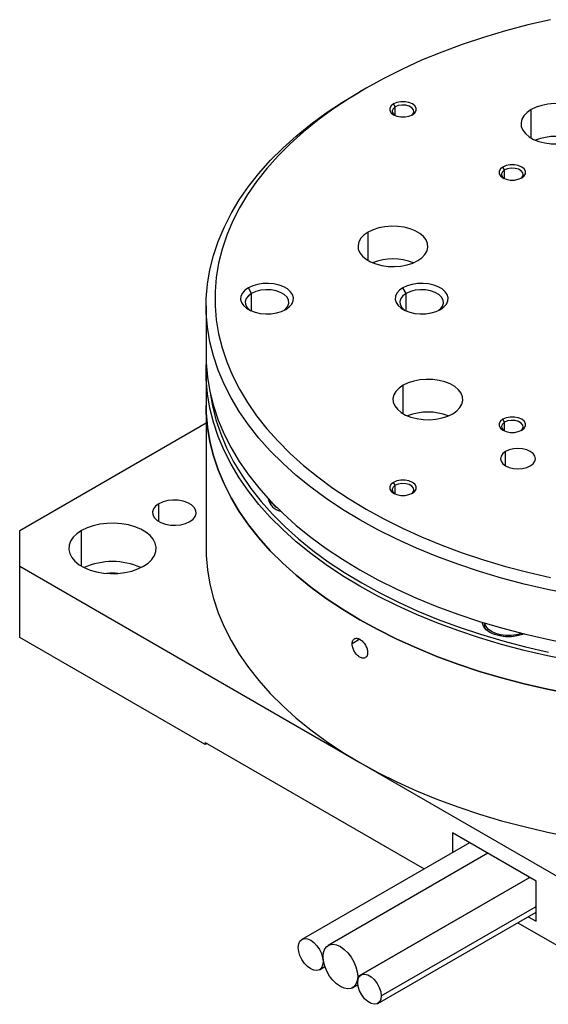
# Model space of a CAD drawing. Units: millimetres. Extents: x 0 to 297, y -2 to 208.
# Drawn here: x 173 to 203, y 106 to 162 of the extents above; entities that cross this region are included whole.
import ezdxf

# ---------------------------------------------------------------- set-up
doc = ezdxf.new("R2010")
doc.units = ezdxf.units.MM
doc.layers.add('1轮廓实线层', color=7, linetype='Continuous')

msp = doc.modelspace()

# ---------------------------------------------------------------- linework, layer by layer
at = {"layer": '1轮廓实线层'}
for p, q in [((192.3524, 157.9789), (191.9989, 157.7747)), ((194.0201, 156.9039), (193.9229, 157.0723)), ((194.0201, 156.4023), (194.0201, 156.9039)), ((201.7978, 155.1194), (201.7978, 156.7522)), ((200.2701, 153.2958), (200.1729, 153.4642)), ((200.2701, 152.7942), (200.2701, 153.2958)), ((192.4793, 148.1087), (192.4793, 149.7415)), ((185.8117, 146.2328), (185.6261, 146.5543)), ((194.6505, 146.2328), (194.4649, 146.5543)), ((185.8117, 145.2283), (185.8117, 146.2328)), ((194.6505, 145.2283), (194.6505, 146.2328)), ((183.2121, 145.5286), (183.2121, 142.6707)), ((183.2121, 141.7317), (183.2121, 139.8128)), ((194.4773, 139.3476), (194.4773, 140.9804)), ((183.2121, 139.8128), (183.2121, 131.6474)), ((172.5534, 132.6679), (183.2121, 138.821)), ((200.2701, 138.8636), (200.1729, 139.032)), ((200.2701, 138.3621), (200.2701, 138.8636)), ((200.3297, 136.3688), (200.3297, 137.1852)), ((194.0201, 135.2556), (193.9229, 135.424)), ((194.0201, 134.754), (194.0201, 135.2556)), ((180.5084, 133.1782), (180.5084, 134.1987)), ((186.8889, 134.3632), (186.8889, 134.1698)), ((172.5534, 130.6269), (172.5534, 132.6679)), ((176.0889, 130.6269), (176.0889, 132.6679)), ((172.5534, 126.5442), (172.5534, 130.6269)), ((172.5534, 130.6269), (191.9989, 119.4013)), ((199.1253, 127.38), (199.1253, 127.1058)), ((183.16, 120.4211), (172.5534, 126.5442)), ((191.9989, 126.4439), (191.5615, 126.1914)), ((183.16, 120.5436), (195.6831, 113.3142)), ((183.16, 120.5436), (183.16, 120.4211)), ((183.2661, 120.4824), (183.16, 120.4211)), ((191.9989, 119.4013), (211.4443, 108.1757)), ((202.0751, 112.6127), (197.3022, 115.3681)), ((197.3022, 115.3681), (197.3022, 114.2488)), ((198.2716, 114.8084), (188.6881, 109.276)), ((199.3175, 114.2046), (190.1852, 108.9326)), ((191.8751, 107.1487), (201.7076, 112.8249)), ((201.7157, 112.8202), (192.0719, 107.2529)), ((202.0751, 110.3182), (202.0751, 112.6127)), ((193.2186, 106.0424), (202.0751, 111.1552)), ((193.0218, 105.6074), (202.0751, 110.8338)), ((201.6286, 110.576), (202.0751, 110.3182)), ((201.0274, 110.229), (207.2016, 106.6647)), ((189.6881, 107.5439), (189.9986, 107.7232)), ((189.8952, 108.0018), (189.9211, 108.0168)), ((191.5851, 106.5077), (191.8848, 106.6807))]:
    msp.add_line(p, q, dxfattribs=at)
at = {"layer": '1轮廓实线层', "flags": 128}
for points in [[(202.9029, 161.8931), (201.5994, 161.5918), (200.3222, 161.2551), (199.0742, 160.8837), (197.8583, 160.4784), (196.6771, 160.0402), (195.5334, 159.5701), (194.4297, 159.069), (193.3686, 158.5382), (192.3524, 157.9789)], [(204.0775, 129.0323), (202.7281, 129.3019), (201.4025, 129.6083), (200.1037, 129.9507), (198.8346, 130.3284), (197.598, 130.7405), (196.3968, 131.1862), (195.2337, 131.6643), (194.1114, 132.1738), (193.0322, 132.7136), (191.9989, 133.2825), (191.0135, 133.879), (190.0785, 134.502), (189.1958, 135.1499), (188.3676, 135.8214), (187.5956, 136.5148), (186.8817, 137.2287), (186.2274, 137.9613), (185.6342, 138.7111), (185.1036, 139.4763), (184.6366, 140.2553), (184.2343, 141.0462), (183.8976, 141.8472), (183.6274, 142.6566), (183.4242, 143.4725), (183.2885, 144.2931), (183.2206, 145.1164), (183.2206, 145.9407), (183.2885, 146.7641), (183.4242, 147.5846), (183.6274, 148.4005), (183.8976, 149.2099), (184.2343, 150.011), (184.6366, 150.8019), (185.1036, 151.5808), (185.6342, 152.3461), (186.2274, 153.0959), (186.8817, 153.8285), (187.5956, 154.5424), (188.3676, 155.2358), (189.1958, 155.9073), (190.0785, 156.5552), (191.0135, 157.1781), (191.9989, 157.7747)], [(192.3524, 157.9789), (191.3835, 157.3923), (190.464, 156.7797), (189.5961, 156.1425), (188.7817, 155.4823), (188.0226, 154.8004), (187.3205, 154.0985), (186.6771, 153.378), (186.0939, 152.6407), (185.572, 151.8882), (185.1128, 151.1223), (184.7172, 150.3445), (184.3862, 149.5568), (184.1205, 148.7609), (183.9207, 147.9586), (183.7872, 147.1518), (183.7204, 146.3421), (183.7204, 145.5316), (183.7872, 144.722), (183.9207, 143.9151), (184.1205, 143.1128), (184.3862, 142.3169), (184.7172, 141.5292), (185.1128, 140.7515), (185.572, 139.9855), (186.0939, 139.233), (186.6771, 138.4957), (187.3205, 137.7753), (188.0226, 137.0733), (188.7817, 136.3914), (189.5961, 135.7312), (190.464, 135.094), (191.3835, 134.4815), (192.3524, 133.8948), (193.3686, 133.3355), (194.4297, 132.8047), (195.5334, 132.3036), (196.6771, 131.8335), (197.8583, 131.3953), (199.0742, 130.99), (200.3222, 130.6186), (201.5994, 130.2819), (202.9029, 129.9806)], [(195.0012, 156.4497), (195.1414, 156.5612), (195.2152, 156.6921), (195.2152, 156.8299), (195.1414, 156.9608), (195.0012, 157.0723), (194.8082, 157.1532), (194.5813, 157.1958), (194.3428, 157.1958), (194.1159, 157.1532), (193.9229, 157.0723)], [(193.9229, 157.0723), (193.7827, 156.9608), (193.7089, 156.8299), (193.7089, 156.6921), (193.7827, 156.5612), (193.9229, 156.4497), (194.1159, 156.3688), (194.3428, 156.3262), (194.5813, 156.3262), (194.8082, 156.3688), (195.0012, 156.4497)], [(194.0201, 156.9039), (193.8956, 156.8012), (193.8394, 156.6802), (193.8584, 156.5553), (193.9501, 156.4418), (193.9763, 156.4217)], [(194.9478, 156.4217), (195.0285, 156.4962), (195.0847, 156.6173), (195.0658, 156.7421), (194.974, 156.8557), (194.8205, 156.9443), (194.6238, 156.9972), (194.4076, 157.0082), (194.1979, 156.9757), (194.0201, 156.9039)], [(201.7978, 156.7522), (201.5621, 156.5883), (201.3825, 156.4021), (201.2652, 156.2001), (201.2142, 155.9891), (201.2312, 155.7763), (201.3157, 155.5689), (201.4648, 155.374), (201.6734, 155.1982), (201.9344, 155.0475), (202.2388, 154.9271), (202.5765, 154.8411), (202.9357, 154.7923), (203.3044, 154.7824), (203.67, 154.8119), (204.0199, 154.8796), (204.3423, 154.9833), (204.6263, 155.1194)], [(204.6263, 155.1194), (204.8621, 155.2833), (205.0416, 155.4694), (205.1589, 155.6714), (205.2099, 155.8825), (205.1929, 156.0953), (205.1084, 156.3027), (204.9593, 156.4976), (204.7507, 156.6734), (204.4897, 156.824), (204.1853, 156.9444), (203.8476, 157.0305), (203.4884, 157.0793), (203.1197, 157.0891), (202.7542, 157.0597), (202.4042, 156.992), (202.0818, 156.8883), (201.7978, 156.7522)], [(200.1729, 153.4642), (200.0327, 153.3528), (199.9589, 153.2218), (199.9589, 153.0841), (200.0327, 152.9531), (200.1729, 152.8417), (200.3659, 152.7607), (200.5928, 152.7182), (200.8313, 152.7182), (201.0582, 152.7607), (201.2512, 152.8417)], [(200.2701, 153.2958), (200.1456, 153.1932), (200.0894, 153.0721), (200.1084, 152.9473), (200.2001, 152.8337), (200.2263, 152.8137)], [(201.2512, 152.8417), (201.3914, 152.9531), (201.4652, 153.0841), (201.4652, 153.2218), (201.3914, 153.3528), (201.2512, 153.4642), (201.0582, 153.5452), (200.8313, 153.5877), (200.5928, 153.5877), (200.3659, 153.5452), (200.1729, 153.4642)], [(201.1978, 152.8137), (201.2785, 152.8882), (201.3347, 153.0092), (201.3158, 153.1341), (201.224, 153.2476), (201.0705, 153.3362), (200.8738, 153.3892), (200.6576, 153.4001), (200.4479, 153.3677), (200.2701, 153.2958)], [(195.3078, 148.1087), (195.5435, 148.2726), (195.7231, 148.4588), (195.8404, 148.6608), (195.8914, 148.8718), (195.8744, 149.0846), (195.7899, 149.292), (195.6408, 149.4869), (195.4322, 149.6627), (195.1712, 149.8134), (194.8667, 149.9338), (194.5291, 150.0198), (194.1699, 150.0686), (193.8012, 150.0785), (193.4356, 150.049), (193.0857, 149.9813), (192.7633, 149.8776), (192.4793, 149.7415)], [(192.4793, 149.7415), (192.2435, 149.5776), (192.064, 149.3915), (191.9467, 149.1895), (191.8957, 148.9784), (191.9127, 148.7656), (191.9972, 148.5582), (192.1463, 148.3633), (192.3549, 148.1875), (192.6158, 148.0369), (192.9203, 147.9165), (193.258, 147.8304), (193.6172, 147.7816), (193.9859, 147.7718), (194.3514, 147.8012), (194.7014, 147.8689), (195.0238, 147.9726), (195.3078, 148.1087)], [(185.6261, 146.5543), (185.4271, 146.4124), (185.2835, 146.2498), (185.2017, 146.0734), (185.1851, 145.8912), (185.2346, 145.7109), (185.3479, 145.5405), (185.5201, 145.3874), (185.7437, 145.2583), (186.0089, 145.1589), (186.3041, 145.0935), (186.6164, 145.0649), (186.9322, 145.0745), (187.2376, 145.1217), (187.5193, 145.2046), (187.7651, 145.3194)], [(187.7651, 145.3194), (187.964, 145.4613), (188.1076, 145.6239), (188.1894, 145.8003), (188.206, 145.9826), (188.1565, 146.1628), (188.0432, 146.3333), (187.871, 146.4863), (187.6474, 146.6154), (187.3822, 146.7148), (187.087, 146.7803), (186.7747, 146.8088), (186.4589, 146.7993), (186.1535, 146.752), (185.8718, 146.6691), (185.6261, 146.5543)], [(194.4649, 146.5543), (194.2659, 146.4124), (194.1223, 146.2498), (194.0405, 146.0734), (194.024, 145.8912), (194.0734, 145.7109), (194.1867, 145.5405), (194.359, 145.3874), (194.5825, 145.2583), (194.8477, 145.1589), (195.1429, 145.0935), (195.4552, 145.0649), (195.771, 145.0745), (196.0764, 145.1217), (196.3582, 145.2046), (196.6039, 145.3194)], [(196.6039, 145.3194), (196.8029, 145.4613), (196.9464, 145.6239), (197.0283, 145.8003), (197.0448, 145.9826), (196.9953, 146.1628), (196.882, 146.3333), (196.7098, 146.4863), (196.4862, 146.6154), (196.221, 146.7148), (195.9259, 146.7803), (195.6135, 146.8088), (195.2978, 146.7993), (194.9924, 146.752), (194.7106, 146.6691), (194.4649, 146.5543)], [(185.8117, 146.2328), (185.6258, 146.0958), (185.5022, 145.9372), (185.4478, 145.7661), (185.466, 145.5924), (185.5557, 145.4264), (185.7116, 145.2775), (185.7276, 145.2659)], [(187.6635, 145.2659), (187.7653, 145.3492), (187.889, 145.5078), (187.9433, 145.6789), (187.9251, 145.8526), (187.8354, 146.0187), (187.6795, 146.1675), (187.4665, 146.2906), (187.2086, 146.3806), (186.9209, 146.4323), (186.6201, 146.4428), (186.3237, 146.4115), (186.0489, 146.3401), (185.8117, 146.2328)], [(194.6505, 146.2328), (194.4647, 146.0958), (194.341, 145.9372), (194.2867, 145.7661), (194.3049, 145.5924), (194.3945, 145.4264), (194.5504, 145.2775), (194.5664, 145.2659)], [(196.5024, 145.2659), (196.6041, 145.3492), (196.7278, 145.5078), (196.7821, 145.6789), (196.7639, 145.8526), (196.6743, 146.0187), (196.5184, 146.1675), (196.3053, 146.2906), (196.0474, 146.3806), (195.7597, 146.4323), (195.4589, 146.4428), (195.1625, 146.4115), (194.8877, 146.3401), (194.6505, 146.2328)], [(183.2121, 142.6707), (183.2206, 142.2586), (183.2885, 141.4352), (183.4242, 140.6146), (183.6274, 139.7987), (183.8976, 138.9894), (184.2343, 138.1883), (184.6366, 137.3974), (185.1036, 136.6185), (185.6342, 135.8532), (186.2274, 135.1034), (186.8817, 134.3708), (187.5956, 133.6569), (188.3676, 132.9635), (189.1958, 132.292), (190.0785, 131.6441), (191.0135, 131.0211), (191.9989, 130.4246), (193.0322, 129.8557), (194.1114, 129.316), (195.2337, 128.8064), (196.3968, 128.3283), (197.598, 127.8826), (198.8346, 127.4705), (200.1037, 127.0928), (201.4025, 126.7504), (202.7281, 126.444), (204.0775, 126.1744)], [(204.0775, 125.2354), (202.7281, 125.505), (201.4025, 125.8113), (200.1037, 126.1538), (198.8346, 126.5315), (197.598, 126.9436), (196.3968, 127.3893), (195.2337, 127.8674), (194.1114, 128.3769), (193.0322, 128.9167), (191.9989, 129.4856), (191.0135, 130.0821), (190.0785, 130.7051), (189.1958, 131.353), (188.3676, 132.0244), (187.5956, 132.7179), (186.8817, 133.4317), (186.2274, 134.1644), (185.6342, 134.9142), (185.1036, 135.6794), (184.6366, 136.4584), (184.2343, 137.2493), (183.8976, 138.0503), (183.6274, 138.8597), (183.4242, 139.6756), (183.2885, 140.4962), (183.2206, 141.3195), (183.2206, 142.1438), (183.2231, 142.2012)], [(194.4773, 140.9804), (194.2416, 140.8165), (194.062, 140.6303), (193.9447, 140.4283), (193.8937, 140.2173), (193.9107, 140.0045), (193.9952, 139.7971), (194.1443, 139.6022), (194.3529, 139.4264), (194.6139, 139.2757), (194.9183, 139.1553), (195.256, 139.0693), (195.6152, 139.0205), (195.9839, 139.0106), (196.3494, 139.0401), (196.6994, 139.1078), (197.0218, 139.2115), (197.3058, 139.3476)], [(197.3058, 139.3476), (197.5415, 139.5115), (197.7211, 139.6976), (197.8384, 139.8996), (197.8894, 140.1107), (197.8724, 140.3235), (197.7879, 140.5309), (197.6388, 140.7258), (197.4302, 140.9016), (197.1692, 141.0522), (196.8648, 141.1726), (196.5271, 141.2587), (196.1679, 141.3075), (195.7992, 141.3173), (195.4336, 141.2879), (195.0837, 141.2202), (194.7613, 141.1165), (194.4773, 140.9804)], [(183.4641, 140.4304), (183.5732, 139.8084), (183.7753, 138.9966), (184.0442, 138.1912), (184.3792, 137.3942), (184.7794, 136.6072), (185.2441, 135.8322), (185.7721, 135.0708), (186.3623, 134.3247), (187.0133, 133.5957), (187.7237, 132.8854), (188.4918, 132.1955), (189.3159, 131.5274), (190.1941, 130.8827), (191.1245, 130.2628), (192.1049, 129.6693), (193.1331, 129.1033), (194.2069, 128.5662), (195.3236, 128.0592), (196.4809, 127.5835), (197.6761, 127.14), (198.9065, 126.73), (200.1693, 126.3541), (201.4616, 126.0134), (202.7806, 125.7086)], [(204.0775, 123.3165), (202.7281, 123.5861), (201.4025, 123.8925), (200.1037, 124.2349), (198.8346, 124.6126), (197.598, 125.0247), (196.3968, 125.4704), (195.2337, 125.9485), (194.1114, 126.4581), (193.0322, 126.9979), (191.9989, 127.5667), (191.0135, 128.1632), (190.0785, 128.7862), (189.1958, 129.4341), (188.3676, 130.1056), (187.5956, 130.799), (186.8817, 131.5129), (186.2274, 132.2455), (185.6342, 132.9953), (185.1036, 133.7606), (184.6366, 134.5395), (184.2343, 135.3304), (183.8976, 136.1315), (183.6274, 136.9409), (183.4242, 137.7567), (183.2885, 138.5773), (183.2206, 139.4007), (183.2121, 139.8128)], [(183.2121, 139.8128), (183.2206, 139.4007), (183.2885, 138.5773), (183.4242, 137.7567), (183.6274, 136.9409), (183.8976, 136.1315), (184.2343, 135.3304), (184.6366, 134.5395), (185.1036, 133.7606), (185.6342, 132.9953), (186.2274, 132.2455), (186.8817, 131.5129), (187.5956, 130.799), (188.3676, 130.1056), (189.1958, 129.4341), (190.0785, 128.7862), (191.0135, 128.1632), (191.9989, 127.5667), (193.0322, 126.9979), (194.1114, 126.4581), (195.2337, 125.9485), (196.3968, 125.4704), (197.598, 125.0247), (198.8346, 124.6126), (200.1037, 124.2349), (201.4025, 123.8925), (202.7281, 123.5861), (204.0775, 123.3165)], [(201.2512, 138.4095), (201.3914, 138.5209), (201.4652, 138.6519), (201.4652, 138.7896), (201.3914, 138.9206), (201.2512, 139.032), (201.0582, 139.113), (200.8313, 139.1555), (200.5928, 139.1555), (200.3659, 139.113), (200.1729, 139.032)], [(200.1729, 139.032), (200.0327, 138.9206), (199.9589, 138.7896), (199.9589, 138.6519), (200.0327, 138.5209), (200.1729, 138.4095), (200.3659, 138.3286), (200.5928, 138.286), (200.8313, 138.286), (201.0582, 138.3286), (201.2512, 138.4095)], [(200.2701, 138.8636), (200.1456, 138.761), (200.0894, 138.6399), (200.1084, 138.5151), (200.2001, 138.4015), (200.2263, 138.3815)], [(201.1978, 138.3815), (201.2785, 138.456), (201.3347, 138.577), (201.3158, 138.7019), (201.224, 138.8154), (201.0705, 138.904), (200.8738, 138.957), (200.6576, 138.9679), (200.4479, 138.9355), (200.2701, 138.8636)], [(200.3297, 137.1852), (200.1708, 137.0656), (200.0709, 136.9264), (200.0368, 136.777), (200.0709, 136.6276), (200.1708, 136.4884), (200.3297, 136.3688), (200.5368, 136.277), (200.778, 136.2194), (201.0368, 136.1997), (201.2956, 136.2194), (201.5368, 136.277), (201.7439, 136.3688)], [(201.7439, 136.3688), (201.9029, 136.4884), (202.0028, 136.6276), (202.0368, 136.777), (202.0028, 136.9264), (201.9029, 137.0656), (201.7439, 137.1852), (201.5368, 137.2769), (201.2956, 137.3346), (201.0368, 137.3543), (200.778, 137.3346), (200.5368, 137.2769), (200.3297, 137.1852)], [(193.9229, 135.424), (193.7827, 135.3126), (193.7089, 135.1816), (193.7089, 135.0439), (193.7827, 134.9129), (193.9229, 134.8015), (194.1159, 134.7205), (194.3428, 134.678), (194.5813, 134.678), (194.8082, 134.7205), (195.0012, 134.8015)], [(194.0201, 135.2556), (193.8956, 135.1529), (193.8394, 135.0319), (193.8584, 134.9071), (193.9501, 134.7935), (193.9763, 134.7734)], [(195.0012, 134.8015), (195.1414, 134.9129), (195.2152, 135.0439), (195.2152, 135.1816), (195.1414, 135.3126), (195.0012, 135.424), (194.8082, 135.5049), (194.5813, 135.5475), (194.3428, 135.5475), (194.1159, 135.5049), (193.9229, 135.424)], [(194.9478, 134.7734), (195.0285, 134.848), (195.0847, 134.969), (195.0658, 135.0938), (194.974, 135.2074), (194.8205, 135.296), (194.6238, 135.3489), (194.4076, 135.3599), (194.1979, 135.3274), (194.0201, 135.2556)], [(180.5084, 134.1987), (180.3225, 134.0617), (180.1988, 133.9031), (180.1445, 133.732), (180.1627, 133.5583), (180.2524, 133.3923), (180.4083, 133.2434), (180.6214, 133.1204), (180.8792, 133.0304), (181.1669, 132.9786), (181.4677, 132.9681), (181.7641, 132.9995), (182.0389, 133.0709), (182.2761, 133.1782)], [(182.2761, 133.1782), (182.462, 133.3151), (182.5857, 133.4737), (182.64, 133.6448), (182.6218, 133.8185), (182.5321, 133.9846), (182.3762, 134.1334), (182.1631, 134.2565), (181.9053, 134.3464), (181.6176, 134.3982), (181.3168, 134.4087), (181.0204, 134.3773), (180.7456, 134.306), (180.5084, 134.1987)], [(179.6245, 130.6269), (179.8913, 130.8088), (180.1027, 131.0135), (180.2528, 131.2356), (180.3375, 131.4689), (180.3546, 131.707), (180.3035, 131.9436), (180.1857, 132.172), (180.0044, 132.3862), (179.7644, 132.5801), (179.4725, 132.7487), (179.1364, 132.8872), (178.7655, 132.9919), (178.3698, 133.0599), (177.96, 133.0894), (177.5475, 133.0795), (177.1434, 133.0306), (176.7587, 132.944), (176.404, 132.822), (176.0889, 132.6679)], [(176.0889, 132.6679), (175.8221, 132.486), (175.6107, 132.2812), (175.4606, 132.0592), (175.3759, 131.8259), (175.3589, 131.5878), (175.4099, 131.3512), (175.5277, 131.1228), (175.7091, 130.9086), (175.949, 130.7146), (176.241, 130.5461), (176.577, 130.4076), (176.9479, 130.3029), (177.3437, 130.2349), (177.7534, 130.2054), (178.1659, 130.2153), (178.5701, 130.2642), (178.9547, 130.3508), (179.3094, 130.4728), (179.6245, 130.6269)], [(183.2121, 131.6474), (183.2206, 131.2352), (183.2885, 130.4119), (183.4242, 129.5913), (183.6274, 128.7754), (183.8976, 127.9661), (184.2343, 127.165), (184.6366, 126.3741), (185.1036, 125.5952), (185.6342, 124.8299), (186.2274, 124.0801), (186.8817, 123.3475), (187.5956, 122.6336), (188.3676, 121.9402), (189.1958, 121.2687), (190.0785, 120.6208), (191.0135, 119.9978), (191.9989, 119.4013)], [(201.3882, 126.7539), (201.2984, 126.7187), (200.9957, 126.6345), (200.6683, 126.5914), (200.3324, 126.5914), (200.0049, 126.6345), (199.7023, 126.7187), (199.4397, 126.8396), (199.2302, 126.9912), (199.0845, 127.1659), (199.0098, 127.3549), (199.0015, 127.4183)], [(201.253, 126.7876), (201.2319, 126.7798), (200.9545, 126.7026), (200.6543, 126.6631), (200.3464, 126.6631), (200.0462, 126.7026), (199.7688, 126.7798), (199.5281, 126.8906), (199.3361, 127.0296), (199.2025, 127.1897), (199.134, 127.363), (199.1313, 127.3782)], [(191.9989, 119.4013), (193.0322, 118.8324), (194.1114, 118.2927), (195.2337, 117.7831), (196.3968, 117.305), (197.598, 116.8593), (198.8346, 116.4472), (200.1037, 116.0695), (201.4025, 115.7271), (202.7281, 115.4207), (204.0775, 115.1511)], [(188.481, 108.8182), (188.5051, 109.0156), (188.5757, 109.1718), (188.6881, 109.276), (188.8345, 109.3212), (189.0051, 109.3044), (189.1881, 109.2265), (189.3711, 109.0931), (189.5417, 108.913), (189.6881, 108.6987), (189.8005, 108.4647), (189.8711, 108.227), (189.8952, 108.0018)], [(189.8952, 108.0018), (189.8711, 107.8044), (189.8005, 107.6482), (189.6881, 107.544), (189.5417, 107.4987), (189.3711, 107.5156), (189.1881, 107.5934), (189.0051, 107.7269), (188.8345, 107.9069), (188.6881, 108.1212), (188.5757, 108.3552), (188.5051, 108.5929), (188.481, 108.8182)], [(189.8952, 108.2917), (189.92, 108.5317), (189.9932, 108.7311), (190.1112, 108.8797), (190.2679, 108.9702), (190.4556, 108.9981), (190.6649, 108.9618), (190.8852, 108.8633), (191.1054, 108.7075), (191.3147, 108.5022), (191.5024, 108.2576), (191.6591, 107.9861), (191.7771, 107.7013), (191.8503, 107.4174), (191.8751, 107.1487)], [(191.8751, 107.1487), (191.8503, 106.9086), (191.7771, 106.7093), (191.6591, 106.5606), (191.5024, 106.4701), (191.3147, 106.4423), (191.1054, 106.4785), (190.8852, 106.577), (190.6649, 106.7328), (190.4556, 106.9382), (190.2679, 107.1827), (190.1112, 107.4542), (189.9932, 107.7391), (189.92, 108.0229), (189.8952, 108.2917)], [(191.8751, 106.818), (191.9023, 107.0208), (191.9817, 107.1758), (192.107, 107.2704), (192.2678, 107.2969), (192.4513, 107.2532), (192.6425, 107.1428), (192.8259, 106.9747), (192.9868, 106.7625), (193.112, 106.5233), (193.1914, 106.2766), (193.2186, 106.0424)], [(193.2186, 106.0424), (193.1914, 105.8396), (193.112, 105.6846), (192.9868, 105.59), (192.8259, 105.5635), (192.6425, 105.6072), (192.4513, 105.7176), (192.2678, 105.8857), (192.107, 106.0979), (191.9817, 106.337), (191.9023, 106.5837), (191.8751, 106.818)]]:
    msp.add_lwpolyline(points, dxfattribs=at)
at = {"layer": '1轮廓实线层'}
for centre, radius, start, end in [((203.2121, 152.0166), 3.1993, 68.67044, 111.32956), ((193.8935, 145.006), 3.1993, 68.67044, 111.32956), ((195.8915, 136.2448), 3.1993, 68.67044, 111.32956), ((187.6288, 134.6451), 0.8772, 189.77512, 259.11588), ((187.6526, 134.672), 0.8027, 206.24305, 242.64796), ((177.8567, 126.9819), 3.9115, 65.63605, 114.36395), ((177.8567, 127.8806), 2.3559, 82.34954, 97.65046)]:
    msp.add_arc(centre, radius, start, end, dxfattribs=at)
for points in [[(191.5615, 126.1914), (191.5618, 126.2047), (191.5623, 126.2312), (191.5664, 126.2685), (191.5729, 126.3037), (191.5822, 126.3367), (191.6, 126.3825), (191.6321, 126.4345), (191.6867, 126.4796), (191.753, 126.5043), (191.8542, 126.5076), (191.9983, 126.4574), (192.1438, 126.3406), (192.2471, 126.2193), (192.3154, 126.1169), (192.3719, 126.0077), (192.409, 125.9078), (192.4312, 125.8216), (192.4432, 125.7492), (192.4447, 125.7039), (192.4454, 125.6811)], [(192.4454, 125.6811), (192.4451, 125.6678), (192.4446, 125.6413), (192.4403, 125.6039), (192.4335, 125.5685), (192.4238, 125.5353), (192.4054, 125.4891), (192.372, 125.4364), (192.3156, 125.3903), (192.2475, 125.3645), (192.1443, 125.36), (191.9989, 125.4095), (191.8547, 125.527), (191.7534, 125.6495), (191.6869, 125.7529), (191.6323, 125.8632), (191.5964, 125.9639), (191.5751, 126.0505), (191.5636, 126.1232), (191.5622, 126.1686), (191.5615, 126.1914)]]:
    msp.add_open_spline(points, degree=3, knots=[0, 0, 0, 0, 0.0252213, 0.0502099, 0.075122, 0.1001153, 0.1253457, 0.1878679, 0.2504113, 0.3129098, 0.3754204, 0.4998137, 0.6242569, 0.6868312, 0.7494189, 0.8120051, 0.8746078, 0.9165221, 0.9580762, 1, 1, 1, 1], dxfattribs=at)

doc.saveas('drawing.dxf')
